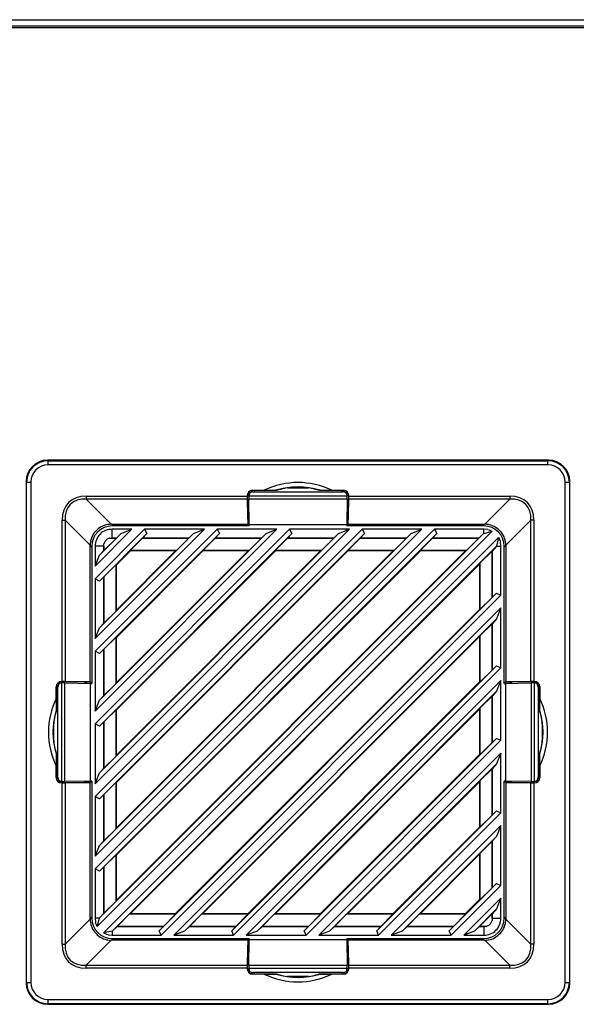
# Model space of a CAD drawing. Units: inches. Extents: x 4 to 268, y 4 to 172.
# Drawn here: x 176 to 181, y 94 to 103 of the extents above; entities that cross this region are included whole.
import ezdxf

# ---------------------------------------------------------------- set-up
doc = ezdxf.new("R2010")
doc.units = ezdxf.units.IN
doc.header["$LTSCALE"] = 16
doc.header["$MEASUREMENT"] = 0

msp = doc.modelspace()

# ---------------------------------------------------------------- linework, layer by layer
for p, q in [((163.3574, 102.6423), (188.1152, 102.6423)), ((171.1342, 102.7143), (187.1035, 102.7143)), ((171.1361, 102.6583), (187.1035, 102.6583)), ((175.9856, 98.6621), (175.9908, 98.6569)), ((180.5992, 98.6621), (175.9856, 98.6621)), ((175.9908, 98.6175), (175.9908, 98.6569)), ((175.9908, 98.6569), (180.5939, 98.6569)), ((180.5939, 98.6569), (180.5992, 98.6621)), ((180.5939, 98.6175), (180.5939, 98.6569)), ((180.5939, 98.6175), (175.9908, 98.6175)), ((175.7942, 98.4602), (175.789, 98.4654)), ((175.789, 98.4654), (175.789, 93.8519)), ((175.7942, 93.8571), (175.7942, 98.4602)), ((175.7942, 98.4602), (175.8335, 98.4602)), ((175.8335, 98.4602), (175.8335, 93.8571)), ((177.8664, 98.3822), (177.8659, 98.3827)), ((177.8659, 98.3688), (177.8659, 98.3827)), ((177.8664, 98.369), (177.8664, 98.3822)), ((177.8749, 98.3845), (177.981, 98.3845)), ((177.8749, 98.3845), (177.8762, 98.3832)), ((178.0942, 98.3832), (177.8762, 98.3832)), ((178.0891, 98.3841), (177.981, 98.3845)), ((178.0942, 98.3832), (178.0891, 98.3841)), ((178.1965, 98.4062), (178.3882, 98.4062)), ((178.4956, 98.3841), (178.4906, 98.3832)), ((178.7085, 98.3832), (178.4906, 98.3832)), ((178.6038, 98.3845), (178.4956, 98.3841)), ((178.6038, 98.3845), (178.7099, 98.3845)), ((178.7085, 98.3832), (178.7099, 98.3845)), ((178.7189, 98.3827), (178.7184, 98.3822)), ((178.7184, 98.369), (178.7184, 98.3822)), ((178.7189, 98.3827), (178.7189, 98.3688)), ((180.7513, 93.8571), (180.7513, 98.4602)), ((180.7513, 98.4602), (180.7906, 98.4602)), ((180.7958, 98.4654), (180.7906, 98.4602)), ((180.7906, 98.4602), (180.7906, 93.8571)), ((180.7958, 93.8519), (180.7958, 98.4654)), ((176.3429, 98.3308), (177.8257, 98.3308)), ((176.3429, 98.3308), (176.3429, 98.303)), ((177.8259, 98.303), (176.3429, 98.303)), ((176.3429, 98.303), (176.573, 98.0729)), ((177.8257, 98.3353), (177.8257, 98.3308)), ((177.8265, 98.3345), (177.8257, 98.3353)), ((177.8259, 98.303), (177.8299, 98.073)), ((177.8265, 98.3349), (177.8384, 98.3349)), ((177.8303, 98.1213), (177.8265, 98.3345)), ((177.8382, 98.3324), (178.7465, 98.3324)), ((177.8382, 98.3324), (177.8382, 98.3312)), ((177.8384, 98.3046), (178.7463, 98.3046)), ((177.8427, 98.0687), (177.8384, 98.3046)), ((177.8776, 98.3706), (178.7072, 98.3706)), ((178.7463, 98.3046), (178.7421, 98.0687)), ((178.7582, 98.3349), (178.7464, 98.3349)), ((178.7466, 98.3312), (178.7465, 98.3324)), ((178.7582, 98.3345), (178.7545, 98.1213)), ((178.7549, 98.073), (178.7589, 98.303)), ((178.7591, 98.3353), (178.7582, 98.3345)), ((180.2418, 98.303), (178.7589, 98.303)), ((178.7591, 98.3308), (178.7591, 98.3353)), ((178.7591, 98.3308), (180.2418, 98.3308)), ((180.0118, 98.0729), (180.2418, 98.303)), ((180.2418, 98.3308), (180.2418, 98.303)), ((177.8373, 98.1035), (177.8303, 98.1213)), ((177.8303, 98.1213), (177.8418, 98.1213)), ((178.7545, 98.1213), (178.743, 98.1213)), ((178.7545, 98.1213), (178.7474, 98.1035)), ((176.1202, 96.6254), (176.1202, 98.1081)), ((176.1202, 98.1081), (176.1481, 98.1081)), ((176.1481, 98.1081), (176.1481, 96.6252)), ((176.3781, 97.8781), (176.1481, 98.1081)), ((176.7634, 98.0271), (176.4239, 97.6876)), ((176.4239, 94.9004), (179.5506, 98.0271)), ((176.4239, 95.568), (178.8831, 98.0271)), ((179.4334, 98.0271), (176.4239, 95.0176)), ((176.4239, 96.2355), (178.2156, 98.0271)), ((178.7659, 98.0271), (176.4239, 95.6851)), ((176.4239, 96.903), (177.5481, 98.0271)), ((178.0984, 98.0271), (176.4239, 96.3526)), ((176.4239, 97.5705), (176.8806, 98.0271)), ((177.4309, 98.0271), (176.4239, 97.0201)), ((176.5748, 98.073), (177.8299, 98.073)), ((176.5748, 98.073), (176.5911, 98.0566)), ((177.8427, 98.0566), (176.5812, 98.0566)), ((176.7634, 98.0271), (176.5812, 98.0271)), ((176.5812, 97.9454), (176.5812, 98.0271)), ((176.664, 97.9859), (176.7634, 98.0271)), ((177.4309, 98.0271), (176.8806, 98.0271)), ((176.8806, 98.0271), (176.9019, 97.9878)), ((177.3315, 97.9859), (177.4309, 98.0271)), ((178.0984, 98.0271), (177.5481, 98.0271)), ((177.5481, 98.0271), (177.5694, 97.9878)), ((177.8299, 98.073), (177.8364, 98.0566)), ((177.8373, 98.0566), (177.8373, 98.1035)), ((177.8373, 98.1035), (177.8421, 98.1035)), ((177.8427, 98.0687), (178.7421, 98.0687)), ((177.8427, 98.0566), (177.8427, 98.0687)), ((177.999, 97.9859), (178.0984, 98.0271)), ((178.7659, 98.0271), (178.2156, 98.0271)), ((178.2156, 98.0271), (178.237, 97.9878)), ((178.6666, 97.9859), (178.7659, 98.0271)), ((178.7421, 98.0687), (178.742, 98.0566)), ((180.0035, 98.0566), (178.742, 98.0566)), ((178.7474, 98.1035), (178.7427, 98.1035)), ((178.7474, 98.1035), (178.7474, 98.0566)), ((178.7484, 98.0566), (178.7549, 98.073)), ((178.7549, 98.073), (180.01, 98.073)), ((179.4334, 98.0271), (178.8831, 98.0271)), ((178.8831, 98.0271), (178.9045, 97.9878)), ((179.3341, 97.9859), (179.4334, 98.0271)), ((180.0035, 98.0271), (179.5506, 98.0271)), ((179.5506, 98.0271), (179.572, 97.9878)), ((179.9937, 98.0566), (180.01, 98.073)), ((180.0408, 98.0226), (180.0035, 98.0271)), ((180.0035, 97.9867), (180.0035, 98.0271)), ((180.4367, 98.1081), (180.2067, 97.8781)), ((180.4367, 96.6252), (180.4367, 98.1081)), ((180.4646, 98.1081), (180.4367, 98.1081)), ((180.4646, 98.1081), (180.4646, 96.6254)), ((180.0808, 98.0069), (176.4442, 94.3703)), ((179.572, 97.9878), (176.4633, 94.8791)), ((178.9045, 97.9878), (176.4633, 95.5466)), ((178.237, 97.9878), (176.4633, 96.2141)), ((177.5694, 97.9878), (176.4633, 96.8816)), ((176.9019, 97.9878), (176.4633, 97.5491)), ((176.4651, 94.4495), (180.0016, 97.9859)), ((176.4651, 95.117), (179.3341, 97.9859)), ((176.4651, 95.7845), (178.6666, 97.9859)), ((176.4651, 96.452), (177.999, 97.9859)), ((176.4651, 97.1195), (177.3315, 97.9859)), ((176.4651, 97.787), (176.664, 97.9859)), ((176.5024, 94.3114), (180.1397, 97.9487)), ((176.621, 97.9452), (176.5058, 97.83)), ((176.5593, 97.9452), (176.5812, 97.9454)), ((176.5593, 97.9452), (176.621, 97.9452)), ((176.6209, 97.9454), (176.5812, 97.9454)), ((176.6209, 97.9454), (176.664, 97.9859)), ((176.621, 97.9452), (176.6209, 97.9454)), ((176.7506, 97.834), (176.8618, 97.9452)), ((176.8621, 97.9454), (176.8618, 97.9452)), ((176.8618, 97.9452), (177.2885, 97.9452)), ((176.9019, 97.9878), (176.8621, 97.9454)), ((177.2885, 97.9454), (176.8621, 97.9454)), ((177.2885, 97.9452), (177.1773, 97.834)), ((177.2885, 97.9454), (177.3315, 97.9859)), ((177.2885, 97.9452), (177.2885, 97.9454)), ((177.4181, 97.834), (177.5293, 97.9452)), ((177.5297, 97.9454), (177.5293, 97.9452)), ((177.5293, 97.9452), (177.956, 97.9452)), ((177.5694, 97.9878), (177.5297, 97.9454)), ((177.956, 97.9454), (177.5297, 97.9454)), ((177.956, 97.9452), (177.8448, 97.834)), ((177.956, 97.9454), (177.999, 97.9859)), ((177.956, 97.9452), (177.956, 97.9454)), ((178.0856, 97.834), (178.1968, 97.9452)), ((178.1972, 97.9454), (178.1968, 97.9452)), ((178.1968, 97.9452), (178.6235, 97.9452)), ((178.237, 97.9878), (178.1972, 97.9454)), ((178.6235, 97.9454), (178.1972, 97.9454)), ((178.6235, 97.9452), (178.5123, 97.834)), ((178.6235, 97.9454), (178.6666, 97.9859)), ((178.6235, 97.9452), (178.6235, 97.9454)), ((178.7531, 97.834), (178.8644, 97.9452)), ((178.8647, 97.9454), (178.8644, 97.9452)), ((178.8644, 97.9452), (179.291, 97.9452)), ((178.9045, 97.9878), (178.8647, 97.9454)), ((179.291, 97.9454), (178.8647, 97.9454)), ((179.291, 97.9452), (179.1798, 97.834)), ((179.291, 97.9454), (179.3341, 97.9859)), ((179.291, 97.9452), (179.291, 97.9454)), ((179.4206, 97.834), (179.5319, 97.9452)), ((179.5322, 97.9454), (179.5319, 97.9452)), ((179.5319, 97.9452), (179.9585, 97.9452)), ((179.572, 97.9878), (179.5322, 97.9454)), ((179.9585, 97.9454), (179.5322, 97.9454)), ((179.9585, 97.9452), (179.8473, 97.834)), ((179.9585, 97.9454), (180.0016, 97.9859)), ((179.9585, 97.9452), (179.9585, 97.9454)), ((180.0016, 97.9859), (180.0035, 97.9867)), ((180.0035, 97.9867), (180.0807, 98.0069)), ((180.1397, 97.9487), (180.1215, 97.8698)), ((176.3781, 96.6212), (176.3781, 97.8763)), ((176.3944, 97.86), (176.3781, 97.8763)), ((176.3944, 97.8698), (176.3944, 96.6083)), ((176.4239, 97.8698), (176.4239, 97.6876)), ((176.5057, 97.8698), (176.4239, 97.8698)), ((176.5057, 97.8698), (176.5058, 97.8918)), ((176.5057, 97.8698), (176.5057, 97.8301)), ((176.5058, 97.83), (176.5058, 97.8918)), ((180.1215, 97.8698), (176.5813, 94.3295)), ((180.1215, 97.8698), (180.0791, 97.8248)), ((180.1215, 97.8698), (180.1608, 97.8698)), ((180.1215, 97.8698), (180.1215, 97.8698)), ((180.1608, 97.8698), (180.1564, 97.9071)), ((180.1608, 97.4195), (180.1608, 97.8698)), ((180.2067, 97.8763), (180.1904, 97.86)), ((180.1904, 96.6083), (180.1904, 97.8698)), ((180.2067, 97.8763), (180.2067, 96.6212)), ((176.4239, 97.6876), (176.4651, 97.787)), ((176.5057, 97.8301), (176.4651, 97.787)), ((176.5057, 97.8301), (176.5058, 97.83)), ((176.6205, 95.029), (179.4221, 97.8306)), ((176.6205, 95.6965), (178.7545, 97.8306)), ((176.6205, 96.364), (178.087, 97.8306)), ((176.6205, 97.0315), (177.4195, 97.8306)), ((176.6205, 97.699), (176.752, 97.8306)), ((176.6205, 94.612), (179.839, 97.8306)), ((176.6205, 95.2795), (179.1715, 97.8306)), ((176.6205, 95.9471), (178.504, 97.8306)), ((176.6205, 96.6146), (177.8365, 97.8306)), ((176.6205, 97.2821), (177.169, 97.8306)), ((176.752, 97.8306), (176.7506, 97.834)), ((176.7506, 97.834), (177.1773, 97.834)), ((176.752, 97.8306), (177.169, 97.8306)), ((177.1773, 97.834), (177.169, 97.8306)), ((177.4195, 97.8306), (177.4181, 97.834)), ((177.4181, 97.834), (177.8448, 97.834)), ((177.4195, 97.8306), (177.8365, 97.8306)), ((177.8448, 97.834), (177.8365, 97.8306)), ((178.087, 97.8306), (178.0856, 97.834)), ((178.0856, 97.834), (178.5123, 97.834)), ((178.087, 97.8306), (178.504, 97.8306)), ((178.5123, 97.834), (178.504, 97.8306)), ((178.7545, 97.8306), (178.7531, 97.834)), ((178.7531, 97.834), (179.1798, 97.834)), ((178.7545, 97.8306), (179.1715, 97.8306)), ((179.1798, 97.834), (179.1715, 97.8306)), ((179.4221, 97.8306), (179.4206, 97.834)), ((179.4206, 97.834), (179.8473, 97.834)), ((179.4221, 97.8306), (179.839, 97.8306)), ((179.8473, 97.834), (179.839, 97.8306)), ((179.9677, 97.7136), (180.079, 97.8248)), ((180.0791, 97.8248), (180.079, 97.8248)), ((180.079, 97.8248), (180.079, 97.3981)), ((180.0791, 97.3984), (180.0791, 97.8248)), ((176.5058, 97.5892), (176.6171, 97.7005)), ((176.6171, 97.7005), (176.6205, 97.699)), ((176.6171, 97.2738), (176.6171, 97.7005)), ((176.6205, 97.2821), (176.6205, 97.699)), ((176.7458, 94.4868), (179.9643, 97.7053)), ((179.9643, 97.7053), (179.9677, 97.7136)), ((179.9643, 97.7053), (179.9643, 97.2883)), ((179.9677, 97.7136), (179.9677, 97.2869)), ((176.4239, 97.5705), (176.4239, 97.0201)), ((176.4633, 97.5491), (176.4239, 97.5705)), ((176.4633, 97.5491), (176.5057, 97.5889)), ((176.5058, 97.5892), (176.5057, 97.5889)), ((176.5057, 97.5889), (176.5057, 97.1626)), ((176.5058, 97.1625), (176.5058, 97.5892)), ((177.0145, 94.3314), (180.1197, 97.4365)), ((180.1608, 97.4195), (177.0316, 94.2902)), ((180.079, 97.3981), (179.9677, 97.2869)), ((180.079, 97.3981), (180.0791, 97.3984)), ((180.0791, 97.3984), (180.1197, 97.4365)), ((180.1197, 97.4365), (180.1608, 97.4195)), ((177.1487, 94.2902), (180.1608, 97.3023)), ((180.1608, 97.3023), (180.1215, 97.2023)), ((180.1608, 96.752), (180.1608, 97.3023)), ((176.6171, 97.2738), (176.5058, 97.1625)), ((176.6205, 97.2821), (176.6171, 97.2738)), ((177.1627, 94.4868), (179.9643, 97.2883)), ((179.9677, 97.2869), (179.9643, 97.2883)), ((176.4239, 97.0201), (176.4651, 97.1195)), ((176.5057, 97.1626), (176.4651, 97.1195)), ((176.5057, 97.1626), (176.5058, 97.1625)), ((180.1215, 97.2023), (177.2488, 94.3295)), ((179.9677, 97.0461), (180.079, 97.1573)), ((180.0791, 97.1573), (180.079, 97.1573)), ((180.079, 97.1573), (180.079, 96.7306)), ((180.1215, 97.2023), (180.0791, 97.1573)), ((180.0791, 96.7309), (180.0791, 97.1573)), ((176.5058, 96.9217), (176.6171, 97.0329)), ((176.6171, 97.0329), (176.6205, 97.0315)), ((176.6171, 96.6063), (176.6171, 97.0329)), ((176.6205, 96.6146), (176.6205, 97.0315)), ((177.4133, 94.4868), (179.9643, 97.0378)), ((179.9643, 97.0378), (179.9677, 97.0461)), ((179.9643, 97.0378), (179.9643, 96.6208)), ((179.9677, 97.0461), (179.9677, 96.6194)), ((176.4239, 96.903), (176.4239, 96.3526)), ((176.4633, 96.8816), (176.4239, 96.903)), ((176.4633, 96.8816), (176.5057, 96.9214)), ((176.5058, 96.9217), (176.5057, 96.9214)), ((176.5057, 96.9214), (176.5057, 96.4951)), ((176.5058, 96.495), (176.5058, 96.9217)), ((177.682, 94.3314), (180.1197, 96.769)), ((180.1608, 96.752), (177.6991, 94.2902)), ((180.0791, 96.7309), (180.1197, 96.769)), ((180.1197, 96.769), (180.1608, 96.752)), ((180.079, 96.7306), (179.9677, 96.6194)), ((180.079, 96.7306), (180.0791, 96.7309)), ((176.0665, 96.47), (176.0665, 96.5762)), ((176.0679, 96.5748), (176.0665, 96.5762)), ((176.0679, 96.5748), (176.0679, 96.3569)), ((176.0684, 96.5852), (176.0689, 96.5846)), ((176.0684, 96.5852), (176.0822, 96.5852)), ((176.0689, 96.5846), (176.0821, 96.5846)), ((176.0804, 95.7439), (176.0804, 96.5735)), ((176.1202, 96.6254), (176.1157, 96.6254)), ((176.1157, 96.6254), (176.1166, 96.6245)), ((176.1161, 96.6245), (176.1161, 96.6127)), ((176.1166, 96.6245), (176.3298, 96.6208)), ((176.1186, 95.7045), (176.1186, 96.6128)), ((176.1198, 96.6128), (176.1186, 96.6128)), ((176.1465, 95.7047), (176.1465, 96.6126)), ((176.1465, 96.6126), (176.3824, 96.6083)), ((176.3781, 96.6212), (176.1481, 96.6252)), ((176.3298, 96.6208), (176.3475, 96.6137)), ((176.3298, 96.6208), (176.3298, 96.6093)), ((176.3475, 96.6137), (176.3944, 96.6137)), ((176.3475, 96.6137), (176.3475, 96.609)), ((176.3944, 96.6146), (176.3781, 96.6212)), ((176.3824, 95.709), (176.3824, 96.6083)), ((176.3824, 96.6083), (176.3944, 96.6083)), ((176.6171, 96.6063), (176.5058, 96.495)), ((176.6205, 96.6146), (176.6171, 96.6063)), ((177.8162, 94.2902), (180.1608, 96.6348)), ((177.8302, 94.4868), (179.9643, 96.6208)), ((179.9677, 96.6194), (179.9643, 96.6208)), ((180.1608, 96.6348), (180.1215, 96.5348)), ((180.1608, 96.0844), (180.1608, 96.6348)), ((180.2067, 96.6212), (180.1904, 96.6146)), ((180.1904, 96.6137), (180.2373, 96.6137)), ((180.1904, 96.6083), (180.2024, 96.6083)), ((180.2024, 96.6083), (180.4383, 96.6126)), ((180.2024, 96.6083), (180.2024, 95.709)), ((180.4367, 96.6252), (180.2067, 96.6212)), ((180.2373, 96.6137), (180.255, 96.6208)), ((180.2373, 96.6137), (180.2373, 96.609)), ((180.255, 96.6208), (180.4682, 96.6245)), ((180.255, 96.6208), (180.255, 96.6093)), ((180.4383, 96.6126), (180.4383, 95.7047)), ((180.4691, 96.6254), (180.4646, 96.6254)), ((180.4661, 96.6128), (180.4649, 96.6128)), ((180.4661, 96.6128), (180.4661, 95.7045)), ((180.4682, 96.6245), (180.4691, 96.6254)), ((180.4686, 96.6245), (180.4686, 96.6127)), ((180.5026, 96.5852), (180.5164, 96.5852)), ((180.5027, 96.5846), (180.5159, 96.5846)), ((180.5043, 96.5735), (180.5043, 95.7439)), ((180.5159, 96.5846), (180.5164, 96.5852)), ((180.5183, 96.5762), (180.5169, 96.5748)), ((180.5169, 96.3569), (180.5169, 96.5748)), ((180.5183, 96.5762), (180.5183, 96.47)), ((176.5057, 96.4951), (176.4651, 96.452)), ((176.5057, 96.4951), (176.5058, 96.495)), ((180.1215, 96.5348), (177.9163, 94.3295)), ((179.9677, 96.3786), (180.079, 96.4898)), ((180.0791, 96.4897), (180.079, 96.4898)), ((180.079, 96.4898), (180.079, 96.0631)), ((180.1215, 96.5348), (180.0791, 96.4897)), ((180.0791, 96.0634), (180.0791, 96.4897)), ((176.0665, 96.47), (176.0669, 96.3619)), ((176.4239, 96.3526), (176.4651, 96.452)), ((180.5179, 96.3619), (180.5183, 96.47)), ((176.0669, 96.3619), (176.0679, 96.3569)), ((176.5058, 96.2542), (176.6171, 96.3654)), ((176.6171, 96.3654), (176.6205, 96.364)), ((176.6171, 95.9388), (176.6171, 96.3654)), ((176.6205, 95.9471), (176.6205, 96.364)), ((178.0808, 94.4868), (179.9643, 96.3703)), ((179.9643, 96.3703), (179.9677, 96.3786)), ((179.9643, 96.3703), (179.9643, 95.9533)), ((179.9677, 96.3786), (179.9677, 95.9519)), ((180.5169, 96.3569), (180.5179, 96.3619)), ((176.0449, 96.0628), (176.0449, 96.2545)), ((176.4239, 96.2355), (176.4239, 95.6851)), ((176.4633, 96.2141), (176.4239, 96.2355)), ((176.4633, 96.2141), (176.5057, 96.2539)), ((176.5058, 96.2542), (176.5057, 96.2539)), ((176.5057, 96.2539), (176.5057, 95.8276)), ((176.5058, 95.8275), (176.5058, 96.2542)), ((180.5399, 96.2545), (180.5399, 96.0628)), ((178.3495, 94.3314), (180.1197, 96.1015)), ((180.1608, 96.0844), (178.3666, 94.2902)), ((180.079, 96.0631), (179.9677, 95.9519)), ((180.079, 96.0631), (180.0791, 96.0634)), ((180.0791, 96.0634), (180.1197, 96.1015)), ((180.1197, 96.1015), (180.1608, 96.0844)), ((176.0669, 95.9554), (176.0665, 95.8473)), ((176.0679, 95.9604), (176.0669, 95.9554)), ((176.0679, 95.9604), (176.0679, 95.7425)), ((176.6171, 95.9388), (176.5058, 95.8275)), ((176.6205, 95.9471), (176.6171, 95.9388)), ((178.4837, 94.2902), (180.1608, 95.9673)), ((178.4977, 94.4868), (179.9643, 95.9533)), ((179.9677, 95.9519), (179.9643, 95.9533)), ((180.1608, 95.9673), (180.1215, 95.8673)), ((180.1608, 95.4169), (180.1608, 95.9673)), ((180.5169, 95.7425), (180.5169, 95.9604)), ((180.5179, 95.9554), (180.5169, 95.9604)), ((180.5183, 95.8473), (180.5179, 95.9554)), ((176.0665, 95.7411), (176.0665, 95.8473)), ((180.1215, 95.8673), (178.5838, 94.3295)), ((180.1215, 95.8673), (180.0791, 95.8222)), ((180.5183, 95.8473), (180.5183, 95.7411)), ((176.4239, 95.6851), (176.4651, 95.7845)), ((176.5057, 95.8276), (176.4651, 95.7845)), ((176.5057, 95.8276), (176.5058, 95.8275)), ((179.9677, 95.7111), (180.079, 95.8223)), ((180.0791, 95.8222), (180.079, 95.8223)), ((180.079, 95.8223), (180.079, 95.3956)), ((180.0791, 95.3959), (180.0791, 95.8222)), ((176.0665, 95.7411), (176.0679, 95.7425)), ((176.0689, 95.7327), (176.0684, 95.7322)), ((176.0822, 95.7322), (176.0684, 95.7322)), ((176.0821, 95.7327), (176.0689, 95.7327)), ((176.1166, 95.6928), (176.1157, 95.6919)), ((176.1157, 95.6919), (176.1202, 95.6919)), ((176.1161, 95.6928), (176.1161, 95.7047)), ((176.3298, 95.6965), (176.1166, 95.6928)), ((176.1186, 95.7045), (176.1198, 95.7045)), ((176.1202, 94.2092), (176.1202, 95.6919)), ((176.3824, 95.709), (176.1465, 95.7047)), ((176.1481, 95.6921), (176.3781, 95.6962)), ((176.1481, 95.6921), (176.1481, 94.2092)), ((176.3298, 95.6965), (176.3298, 95.708)), ((176.3475, 95.7036), (176.3298, 95.6965)), ((176.3475, 95.7036), (176.3475, 95.7084)), ((176.3944, 95.7036), (176.3475, 95.7036)), ((176.3781, 95.6962), (176.3944, 95.7027)), ((176.3781, 94.441), (176.3781, 95.6962)), ((176.3944, 95.709), (176.3824, 95.709)), ((176.3944, 95.709), (176.3944, 94.4475)), ((176.5058, 95.5867), (176.6171, 95.6979)), ((176.6171, 95.6979), (176.6205, 95.6965)), ((176.6171, 95.2712), (176.6171, 95.6979)), ((176.6205, 95.2795), (176.6205, 95.6965)), ((178.7483, 94.4868), (179.9643, 95.7028)), ((179.9643, 95.7028), (179.9677, 95.7111)), ((179.9643, 95.7028), (179.9643, 95.2858)), ((179.9677, 95.7111), (179.9677, 95.2844)), ((180.1904, 94.4475), (180.1904, 95.709)), ((180.2024, 95.709), (180.1904, 95.709)), ((180.2373, 95.7036), (180.1904, 95.7036)), ((180.1904, 95.7027), (180.2067, 95.6962)), ((180.4383, 95.7047), (180.2024, 95.709)), ((180.2067, 95.6962), (180.4367, 95.6921)), ((180.2067, 95.6962), (180.2067, 94.441)), ((180.2373, 95.7036), (180.2373, 95.7084)), ((180.255, 95.6965), (180.2373, 95.7036)), ((180.255, 95.6965), (180.255, 95.708)), ((180.4682, 95.6928), (180.255, 95.6965)), ((180.4367, 94.2092), (180.4367, 95.6921)), ((180.4646, 95.6919), (180.4646, 94.2092)), ((180.4646, 95.6919), (180.4691, 95.6919)), ((180.4649, 95.7045), (180.4661, 95.7045)), ((180.4691, 95.6919), (180.4682, 95.6928)), ((180.4686, 95.6928), (180.4686, 95.7047)), ((180.5164, 95.7322), (180.5026, 95.7322)), ((180.5027, 95.7327), (180.5159, 95.7327)), ((180.5164, 95.7322), (180.5159, 95.7327)), ((180.5169, 95.7425), (180.5183, 95.7411)), ((176.4633, 95.5466), (176.5057, 95.5864)), ((176.5058, 95.5867), (176.5057, 95.5864)), ((176.5057, 95.5864), (176.5057, 95.1601)), ((176.5058, 95.16), (176.5058, 95.5867)), ((176.4239, 95.568), (176.4239, 95.0176)), ((176.4633, 95.5466), (176.4239, 95.568)), ((179.0171, 94.3314), (180.1197, 95.434)), ((180.1608, 95.4169), (179.0341, 94.2902)), ((180.079, 95.3956), (179.9677, 95.2844)), ((180.079, 95.3956), (180.0791, 95.3959)), ((180.0791, 95.3959), (180.1197, 95.434)), ((180.1197, 95.434), (180.1608, 95.4169)), ((176.6171, 95.2712), (176.5058, 95.16)), ((176.6205, 95.2795), (176.6171, 95.2712)), ((179.1513, 94.2902), (180.1608, 95.2998)), ((179.1653, 94.4868), (179.9643, 95.2858)), ((179.9677, 95.2844), (179.9643, 95.2858)), ((180.1608, 95.2998), (180.1215, 95.1998)), ((180.1608, 94.7494), (180.1608, 95.2998)), ((176.5057, 95.1601), (176.4651, 95.117)), ((176.5057, 95.1601), (176.5058, 95.16)), ((180.1215, 95.1998), (179.2513, 94.3295)), ((179.9677, 95.0435), (180.079, 95.1548)), ((180.0791, 95.1547), (180.079, 95.1548)), ((180.079, 95.1548), (180.079, 94.7281)), ((180.1215, 95.1998), (180.0791, 95.1547)), ((180.0791, 94.7284), (180.0791, 95.1547)), ((176.4239, 95.0176), (176.4651, 95.117)), ((176.5058, 94.9192), (176.6171, 95.0304)), ((176.6171, 95.0304), (176.6205, 95.029)), ((176.6171, 94.6037), (176.6171, 95.0304)), ((179.4158, 94.4868), (179.9643, 95.0352)), ((179.9643, 95.0352), (179.9677, 95.0435)), ((179.9643, 95.0352), (179.9643, 94.6183)), ((179.9677, 95.0435), (179.9677, 94.6169)), ((176.6205, 94.612), (176.6205, 95.029)), ((176.4239, 94.9004), (176.4239, 94.4475)), ((176.4633, 94.8791), (176.4239, 94.9004)), ((176.4633, 94.8791), (176.5057, 94.9189)), ((176.5058, 94.9192), (176.5057, 94.9189)), ((176.5057, 94.9189), (176.5057, 94.4926)), ((176.5058, 94.4925), (176.5058, 94.9192)), ((179.6846, 94.3314), (180.1197, 94.7665)), ((180.0791, 94.7284), (180.1197, 94.7665)), ((180.1197, 94.7665), (180.1608, 94.7494)), ((180.1608, 94.7494), (179.7016, 94.2902)), ((180.079, 94.7281), (179.9677, 94.6169)), ((180.079, 94.7281), (180.0791, 94.7284)), ((176.6171, 94.6037), (176.5058, 94.4925)), ((176.6205, 94.612), (176.6171, 94.6037)), ((179.8188, 94.2902), (180.1608, 94.6323)), ((179.8328, 94.4868), (179.9643, 94.6183)), ((179.9677, 94.6169), (179.9643, 94.6183)), ((180.1608, 94.6323), (180.1215, 94.5322)), ((180.1608, 94.4475), (180.1608, 94.6323)), ((176.5057, 94.4926), (176.4651, 94.4495)), ((176.5057, 94.4926), (176.5058, 94.4925)), ((176.7375, 94.4833), (176.7458, 94.4868)), ((177.1627, 94.4868), (176.7458, 94.4868)), ((177.1627, 94.4868), (177.1641, 94.4833)), ((177.405, 94.4833), (177.4133, 94.4868)), ((177.8302, 94.4868), (177.4133, 94.4868)), ((177.8302, 94.4868), (177.8317, 94.4833)), ((178.0725, 94.4833), (178.0808, 94.4868)), ((178.4977, 94.4868), (178.0808, 94.4868)), ((178.4977, 94.4868), (178.4992, 94.4833)), ((178.74, 94.4833), (178.7483, 94.4868)), ((179.1653, 94.4868), (178.7483, 94.4868)), ((179.1653, 94.4868), (179.1667, 94.4833)), ((179.4075, 94.4833), (179.4158, 94.4868)), ((179.8328, 94.4868), (179.4158, 94.4868)), ((179.8328, 94.4868), (179.8342, 94.4833)), ((180.1215, 94.5322), (179.9188, 94.3295)), ((179.9638, 94.3721), (180.079, 94.4873)), ((180.0791, 94.4872), (180.079, 94.4873)), ((180.079, 94.4873), (180.079, 94.4256)), ((180.1215, 94.5322), (180.0791, 94.4872)), ((180.0791, 94.4475), (180.0791, 94.4872)), ((176.1481, 94.2092), (176.3781, 94.4392)), ((176.3781, 94.441), (176.3944, 94.4574)), ((176.4239, 94.4475), (176.4284, 94.4102)), ((176.4643, 94.4475), (176.4239, 94.4475)), ((176.4442, 94.3703), (176.4643, 94.4475)), ((176.4643, 94.4475), (176.4651, 94.4495)), ((176.6262, 94.3721), (176.7375, 94.4833)), ((177.1641, 94.4833), (176.7375, 94.4833)), ((177.1641, 94.4833), (177.0529, 94.3721)), ((177.2937, 94.3721), (177.405, 94.4833)), ((177.8317, 94.4833), (177.405, 94.4833)), ((177.8317, 94.4833), (177.7204, 94.3721)), ((177.9612, 94.3721), (178.0725, 94.4833)), ((178.4992, 94.4833), (178.0725, 94.4833)), ((178.4992, 94.4833), (178.3879, 94.3721)), ((178.6288, 94.3721), (178.74, 94.4833)), ((179.1667, 94.4833), (178.74, 94.4833)), ((179.1667, 94.4833), (179.0554, 94.3721)), ((179.2963, 94.3721), (179.4075, 94.4833)), ((179.8342, 94.4833), (179.4075, 94.4833)), ((179.8342, 94.4833), (179.7229, 94.3721)), ((180.0791, 94.4475), (180.079, 94.4256)), ((180.0791, 94.4475), (180.1608, 94.4475)), ((180.1904, 94.4574), (180.2067, 94.441)), ((180.2067, 94.4392), (180.4367, 94.2092)), ((176.5812, 94.3295), (176.5024, 94.3114)), ((176.5812, 94.3295), (176.5812, 94.2902)), ((176.5813, 94.3295), (176.5812, 94.3295)), ((176.5813, 94.3295), (176.6263, 94.372)), ((176.6262, 94.3721), (176.6263, 94.372)), ((177.0529, 94.3721), (176.6262, 94.3721)), ((176.6263, 94.372), (177.0526, 94.372)), ((177.0526, 94.372), (177.0145, 94.3314)), ((177.0316, 94.2902), (177.0145, 94.3314)), ((177.0526, 94.372), (177.0529, 94.3721)), ((177.2488, 94.3295), (177.1487, 94.2902)), ((177.2488, 94.3295), (177.2938, 94.372)), ((177.2937, 94.3721), (177.2938, 94.372)), ((177.7204, 94.3721), (177.2937, 94.3721)), ((177.2938, 94.372), (177.7201, 94.372)), ((177.7201, 94.372), (177.682, 94.3314)), ((177.6991, 94.2902), (177.682, 94.3314)), ((177.7201, 94.372), (177.7204, 94.3721)), ((177.9163, 94.3295), (177.8162, 94.2902)), ((177.9163, 94.3295), (177.9613, 94.372)), ((177.9612, 94.3721), (177.9613, 94.372)), ((178.3879, 94.3721), (177.9612, 94.3721)), ((177.9613, 94.372), (178.3876, 94.372)), ((178.3876, 94.372), (178.3495, 94.3314)), ((178.3666, 94.2902), (178.3495, 94.3314)), ((178.3876, 94.372), (178.3879, 94.3721)), ((178.5838, 94.3295), (178.4837, 94.2902)), ((178.5838, 94.3295), (178.6288, 94.372)), ((178.6288, 94.3721), (178.6288, 94.372)), ((179.0554, 94.3721), (178.6288, 94.3721)), ((178.6288, 94.372), (179.0551, 94.372)), ((179.0551, 94.372), (179.0171, 94.3314)), ((179.0341, 94.2902), (179.0171, 94.3314)), ((179.0551, 94.372), (179.0554, 94.3721)), ((179.2513, 94.3295), (179.1513, 94.2902)), ((179.2513, 94.3295), (179.2963, 94.372)), ((179.2963, 94.3721), (179.2963, 94.372)), ((179.7229, 94.3721), (179.2963, 94.3721)), ((179.2963, 94.372), (179.7226, 94.372)), ((179.7226, 94.372), (179.6846, 94.3314)), ((179.7016, 94.2902), (179.6846, 94.3314)), ((179.7226, 94.372), (179.7229, 94.3721)), ((179.9188, 94.3295), (179.8188, 94.2902)), ((179.9188, 94.3295), (179.9638, 94.372)), ((179.9638, 94.3721), (179.9638, 94.372)), ((180.0255, 94.3721), (179.9638, 94.3721)), ((179.9638, 94.372), (180.0035, 94.372)), ((180.0255, 94.3721), (180.0035, 94.372)), ((180.0035, 94.372), (180.0035, 94.2902)), ((176.573, 94.2444), (176.3429, 94.0143)), ((176.544, 94.2947), (176.5812, 94.2902)), ((176.5911, 94.2607), (176.5748, 94.2444)), ((177.8299, 94.2444), (176.5748, 94.2444)), ((176.5812, 94.2902), (177.0316, 94.2902)), ((176.5812, 94.2607), (177.8427, 94.2607)), ((177.1487, 94.2902), (177.6991, 94.2902)), ((177.8162, 94.2902), (178.3666, 94.2902)), ((177.8299, 94.2444), (177.8259, 94.0143)), ((177.8364, 94.2607), (177.8299, 94.2444)), ((177.8373, 94.2138), (177.8373, 94.2607)), ((177.8384, 94.0127), (177.8427, 94.2487)), ((177.8427, 94.2487), (177.8427, 94.2607)), ((178.7421, 94.2487), (177.8427, 94.2487)), ((178.4837, 94.2902), (179.0341, 94.2902)), ((178.742, 94.2607), (180.0035, 94.2607)), ((178.742, 94.2607), (178.7421, 94.2487)), ((178.7421, 94.2487), (178.7463, 94.0127)), ((178.7474, 94.2607), (178.7474, 94.2138)), ((178.7549, 94.2444), (178.7484, 94.2607)), ((178.7589, 94.0143), (178.7549, 94.2444)), ((180.01, 94.2444), (178.7549, 94.2444)), ((179.1513, 94.2902), (179.7016, 94.2902)), ((179.8188, 94.2902), (180.0035, 94.2902)), ((180.01, 94.2444), (179.9937, 94.2607)), ((180.2418, 94.0143), (180.0118, 94.2444)), ((176.1202, 94.2092), (176.1481, 94.2092)), ((177.8265, 93.9829), (177.8303, 94.196)), ((177.8303, 94.196), (177.8373, 94.2138)), ((177.8303, 94.196), (177.8418, 94.196)), ((177.8373, 94.2138), (177.8421, 94.2138)), ((178.7474, 94.2138), (178.7427, 94.2138)), ((178.7545, 94.196), (178.743, 94.196)), ((178.7474, 94.2138), (178.7545, 94.196)), ((178.7545, 94.196), (178.7582, 93.9829)), ((180.4646, 94.2092), (180.4367, 94.2092)), ((176.3429, 93.9865), (176.3429, 94.0143)), ((176.3429, 94.0143), (177.8259, 94.0143)), ((177.8257, 93.9865), (176.3429, 93.9865)), ((177.8257, 93.9865), (177.8257, 93.982)), ((177.8257, 93.982), (177.8265, 93.9829)), ((177.8265, 93.9824), (177.8384, 93.9824)), ((177.8382, 93.9861), (177.8382, 93.9849)), ((178.7465, 93.9849), (177.8382, 93.9849)), ((178.7463, 94.0127), (177.8384, 94.0127)), ((177.8659, 93.9346), (177.8659, 93.9485)), ((177.8664, 93.9483), (177.8664, 93.9352)), ((178.7072, 93.9467), (177.8776, 93.9467)), ((178.7184, 93.9483), (178.7184, 93.9352)), ((178.7189, 93.9485), (178.7189, 93.9346)), ((178.7582, 93.9824), (178.7464, 93.9824)), ((178.7465, 93.9849), (178.7466, 93.9861)), ((178.7582, 93.9829), (178.7591, 93.982)), ((178.7589, 94.0143), (180.2418, 94.0143)), ((178.7591, 93.982), (178.7591, 93.9865)), ((180.2418, 93.9865), (178.7591, 93.9865)), ((180.2418, 93.9865), (180.2418, 94.0143)), ((175.789, 93.8519), (175.7942, 93.8571)), ((175.7942, 93.8571), (175.8335, 93.8571)), ((177.8659, 93.9346), (177.8664, 93.9352)), ((177.8762, 93.9342), (177.8749, 93.9328)), ((177.981, 93.9328), (177.8749, 93.9328)), ((177.8762, 93.9342), (178.0942, 93.9342)), ((177.981, 93.9328), (178.0891, 93.9332)), ((178.0891, 93.9332), (178.0942, 93.9342)), ((178.3882, 93.9112), (178.1965, 93.9112)), ((178.4906, 93.9342), (178.7085, 93.9342)), ((178.4906, 93.9342), (178.4956, 93.9332)), ((178.4956, 93.9332), (178.6038, 93.9328)), ((178.7099, 93.9328), (178.6038, 93.9328)), ((178.7099, 93.9328), (178.7085, 93.9342)), ((178.7184, 93.9352), (178.7189, 93.9346)), ((180.7513, 93.8571), (180.7906, 93.8571)), ((180.7906, 93.8571), (180.7958, 93.8519)), ((175.9908, 93.6998), (180.5939, 93.6998)), ((175.9908, 93.6605), (175.9908, 93.6998)), ((180.5939, 93.6605), (180.5939, 93.6998)), ((175.9908, 93.6605), (175.9856, 93.6552)), ((175.9856, 93.6552), (180.5992, 93.6552)), ((180.5939, 93.6605), (175.9908, 93.6605)), ((180.5992, 93.6552), (180.5939, 93.6605))]:
    msp.add_line(p, q)
for centre, radius, start, end in [((178.2924, 97.7404), 0.7155, 64.20224, 115.79776), ((178.2924, 97.7404), 0.6751, 72.47739, 107.52261), ((178.2924, 97.7404), 0.6727, 72.86058, 107.13942), ((176.7107, 96.1587), 0.7155, 154.20224, 205.79776), ((179.8741, 96.1587), 0.7155, 334.20224, 25.79776), ((176.7107, 96.1587), 0.6751, 162.47739, 197.52261), ((176.7107, 96.1587), 0.6727, 162.86058, 197.13942), ((179.8741, 96.1587), 0.6727, 342.86058, 17.13942), ((179.8741, 96.1587), 0.6751, 342.47739, 17.52261), ((178.2924, 94.5769), 0.7155, 244.20224, 295.79776), ((178.2924, 94.5769), 0.6751, 252.47739, 287.52261), ((178.2924, 94.5769), 0.6727, 252.86058, 287.13942)]:
    msp.add_arc(centre, radius, start, end)
for centre, major_axis, ratio, start_param, end_param in [((175.986, 98.4651), (0.1395, -0.1395), 0.998099, 2.357146, 3.926039), ((175.9911, 98.4599), (0.1394, -0.1394), 0.998858, 2.357146, 3.926039), ((180.5936, 98.4599), (0.1394, 0.1394), 0.998858, 5.498738, 7.067632), ((180.5988, 98.4651), (-0.1395, -0.1395), 0.998099, 2.357146, 3.926039), ((175.9911, 98.4599), (0.1116, -0.1116), 0.998099, 2.357146, 3.926039), ((180.5936, 98.4599), (-0.1116, -0.1116), 0.998099, 2.357146, 3.926039), ((177.8749, 98.3353), (0.0348, -0.0348), 0.999695, 2.356347, 3.926839), ((177.8757, 98.3345), (0.0348, -0.0348), 0.999695, 2.557524, 3.917927), ((177.8763, 98.3339), (0.0348, -0.0348), 0.999695, 2.356347, 2.557524), ((177.9283, 98.3668), (0.0394, 0), 0.999848, 2.712993, 3.04444), ((178.6565, 98.3668), (0.0394, 0), 0.999848, 0.097153, 0.4286), ((178.7085, 98.3339), (-0.0348, -0.0348), 0.999695, 3.725661, 3.926839), ((178.7099, 98.3353), (-0.0348, -0.0348), 0.999695, 2.356347, 3.926839), ((178.709, 98.3345), (-0.0348, -0.0348), 0.999695, 2.365258, 3.725661), ((176.5656, 97.8854), (0.3857, -0.3857), 0.57735, 2.617994, 3.665191), ((176.5656, 97.8854), (0.3697, -0.3697), 0.527146, 2.617994, 3.665191), ((177.8264, 98.3308), (0, 0.0394), 0.017455, 1.570796, 2.356194), ((177.8758, 98.3344), (-0.0196, 0.0463), 0.975196, 1.16911, 1.178021), ((177.8776, 98.3312), (-0.0394, 0), 0.999848, 4.712389, 6.253329), ((177.8389, 98.3324), (0, 0.0394), 0.017422, 1.6014, 2.356181), ((178.7072, 98.3312), (-0.0394, 0), 0.999848, 3.171449, 4.712389), ((178.7459, 98.3324), (0, 0.0394), 0.017422, 3.927004, 4.681785), ((178.709, 98.3344), (0.0196, 0.0463), 0.975196, 5.105164, 5.114075), ((178.7584, 98.3308), (0, 0.0394), 0.017455, 3.926991, 4.712389), ((180.0191, 97.8854), (-0.3857, -0.3857), 0.57735, 2.617994, 3.665191), ((180.0191, 97.8854), (0.3697, 0.3697), 0.527146, 5.759587, 6.806784), ((176.5816, 97.8694), (0.1325, -0.1325), 0.998099, 2.357146, 3.926039), ((176.5841, 97.8669), (-0.0838, 0.1905), 0.937575, 5.891913, 5.900963), ((180.0032, 97.8694), (-0.1325, -0.1325), 0.998099, 2.357146, 3.926039), ((180.0007, 97.8669), (0.0838, 0.1905), 0.937575, 0.382223, 0.391272), ((176.5841, 97.8669), (0.1905, -0.0838), 0.937575, 3.523815, 3.532865), ((180.0007, 97.8669), (0.1905, 0.0838), 0.937575, 5.891913, 5.900963), ((176.1157, 96.5762), (0.0348, -0.0348), 0.999695, 2.356347, 3.926839), ((176.1171, 96.5748), (0.0348, -0.0348), 0.999695, 3.725661, 3.926839), ((176.1166, 96.5753), (0.0348, -0.0348), 0.999695, 2.365258, 3.725661), ((176.1198, 96.5735), (0, -0.0394), 0.999848, 3.171449, 4.712389), ((176.1166, 96.5753), (0.0463, -0.0196), 0.975196, 1.963572, 1.972483), ((176.1186, 96.6121), (0.0394, 0), 0.017422, 0.785411, 1.540192), ((176.1202, 96.6247), (0.0394, 0), 0.017455, 0.785398, 1.570796), ((180.4646, 96.6247), (0.0394, 0), 0.017455, 1.570796, 2.356194), ((180.4661, 96.6121), (0.0394, 0), 0.017422, 1.6014, 2.356181), ((180.465, 96.5735), (0, 0.0394), 0.999848, 4.712389, 6.253329), ((180.4682, 96.5753), (0.0463, 0.0196), 0.975196, 1.16911, 1.178021), ((180.4682, 96.5753), (-0.0348, -0.0348), 0.999695, 2.557524, 3.917927), ((180.469, 96.5762), (-0.0348, -0.0348), 0.999695, 2.356347, 3.926839), ((180.4677, 96.5748), (-0.0348, -0.0348), 0.999695, 2.356347, 2.557524), ((176.0843, 96.5227), (0, 0.0394), 0.999848, 0.097153, 0.4286), ((180.5005, 96.5227), (0, -0.0394), 0.999848, 2.712993, 3.04444), ((176.0843, 95.7946), (0, 0.0394), 0.999848, 2.712993, 3.04444), ((180.5005, 95.7946), (0, -0.0394), 0.999848, 0.097153, 0.4286), ((176.1157, 95.7412), (0.0348, 0.0348), 0.999695, 2.356347, 3.926839), ((176.1171, 95.7425), (0.0348, 0.0348), 0.999695, 2.356347, 2.557524), ((176.1166, 95.742), (0.0348, 0.0348), 0.999695, 2.557524, 3.917927), ((176.1198, 95.7439), (0, -0.0394), 0.999848, 4.712389, 6.253329), ((176.1166, 95.742), (0.0463, 0.0196), 0.975196, 4.310702, 4.319614), ((176.1186, 95.7052), (0.0394, 0), 0.017422, 4.742993, 5.497774), ((176.1202, 95.6926), (0.0394, 0), 0.017455, 4.712389, 5.497787), ((180.4646, 95.6926), (0.0394, 0), 0.017455, 3.926991, 4.712389), ((180.4661, 95.7052), (0.0394, 0), 0.017422, 3.927004, 4.681785), ((180.465, 95.7439), (0, 0.0394), 0.999848, 3.171449, 4.712389), ((180.4682, 95.742), (0.0463, -0.0196), 0.975196, 5.105164, 5.114075), ((180.4682, 95.742), (-0.0348, 0.0348), 0.999695, 2.365258, 3.725661), ((180.469, 95.7412), (-0.0348, 0.0348), 0.999695, 2.356347, 3.926839), ((180.4677, 95.7425), (-0.0348, 0.0348), 0.999695, 3.725661, 3.926839), ((176.5841, 94.4504), (0.1905, 0.0838), 0.937575, 2.750321, 2.75937), ((176.5816, 94.4479), (0.1325, 0.1325), 0.998099, 2.357146, 3.926039), ((180.0032, 94.4479), (-0.1325, 0.1325), 0.998099, 2.357146, 3.926039), ((180.0007, 94.4504), (0.1905, -0.0838), 0.937575, 0.382223, 0.391272), ((176.5841, 94.4504), (0.0838, 0.1905), 0.937575, 3.523815, 3.532865), ((180.0007, 94.4504), (-0.0838, 0.1905), 0.937575, 2.750321, 2.75937), ((176.5656, 94.4319), (0.3857, 0.3857), 0.57735, 2.617994, 3.665191), ((176.5656, 94.4319), (0.3697, 0.3697), 0.527146, 2.617994, 3.665191), ((180.0191, 94.4319), (-0.3857, 0.3857), 0.57735, 2.617994, 3.665191), ((180.0191, 94.4319), (0.3697, -0.3697), 0.527146, 5.759587, 6.806784), ((177.8264, 93.9865), (0, 0.0394), 0.017455, 0.785398, 1.570796), ((177.8749, 93.982), (0.0348, 0.0348), 0.999695, 2.356347, 3.926839), ((177.8758, 93.9829), (0.0196, 0.0463), 0.975196, 1.963572, 1.972483), ((177.8757, 93.9829), (0.0348, 0.0348), 0.999695, 2.365258, 3.725661), ((177.8389, 93.9849), (0, 0.0394), 0.017422, 0.785411, 1.540192), ((177.8776, 93.9861), (0.0394, 0), 0.999848, 3.171449, 4.712389), ((177.9283, 93.9505), (-0.0394, 0), 0.999848, 0.097153, 0.4286), ((178.6565, 93.9505), (-0.0394, 0), 0.999848, 2.712993, 3.04444), ((178.7072, 93.9861), (0.0394, 0), 0.999848, 4.712389, 6.253329), ((178.7099, 93.982), (-0.0348, 0.0348), 0.999695, 2.356347, 3.926839), ((178.709, 93.9829), (-0.0348, 0.0348), 0.999695, 2.557524, 3.917927), ((178.7459, 93.9849), (0, 0.0394), 0.017422, 4.742993, 5.497774), ((178.709, 93.9829), (-0.0196, 0.0463), 0.975196, 4.310702, 4.319614), ((178.7584, 93.9865), (0, 0.0394), 0.017455, 4.712389, 5.497787), ((175.9911, 93.8574), (0.1394, 0.1394), 0.998858, 2.357146, 3.926039), ((175.9911, 93.8574), (0.1116, 0.1116), 0.998099, 2.357146, 3.926039), ((177.8763, 93.9834), (0.0348, 0.0348), 0.999695, 3.725661, 3.926839), ((178.7085, 93.9834), (-0.0348, 0.0348), 0.999695, 2.356347, 2.557524), ((180.5936, 93.8574), (-0.1116, 0.1116), 0.998099, 2.357146, 3.926039), ((180.5936, 93.8574), (0.1394, -0.1394), 0.998858, 5.498738, 7.067632), ((175.986, 93.8523), (0.1395, 0.1395), 0.998099, 2.357146, 3.926039), ((180.5988, 93.8523), (-0.1395, 0.1395), 0.998099, 2.357146, 3.926039)]:
    msp.add_ellipse(centre, major_axis=major_axis, ratio=ratio, start_param=start_param, end_param=end_param)
for points, knots in [([(176.573, 98.0729), (176.5511, 98.0706), (176.5073, 98.0658), (176.449, 98.0317), (176.4049, 97.9818), (176.3817, 97.9274), (176.3791, 97.8918), (176.3781, 97.8781)], [0, 0, 0, 0, 0.215633, 0.431081, 0.648329, 0.864595, 1, 1, 1, 1]), ([(176.5812, 98.0271), (176.5606, 98.0247), (176.5194, 98.02), (176.4674, 97.9837), (176.431, 97.9317), (176.4263, 97.8905), (176.4239, 97.8698)], [0, 0, 0, 0, 0.249999, 0.499772, 0.749438, 1, 1, 1, 1]), ([(180.2067, 97.8781), (180.2043, 97.9), (180.1995, 97.9438), (180.1654, 98.002), (180.1155, 98.0462), (180.0612, 98.0693), (180.0255, 98.0719), (180.0118, 98.0729)], [0, 0, 0, 0, 0.215633, 0.431081, 0.648329, 0.864595, 1, 1, 1, 1]), ([(180.0408, 98.0226), (180.0486, 98.0204), (180.0624, 98.0165), (180.0752, 98.0098), (180.0808, 98.0069)], [0, 0, 0, 0, 0.563892, 1, 1, 1, 1]), ([(176.5593, 97.9452), (176.5511, 97.9419), (176.5346, 97.9353), (176.5155, 97.916), (176.509, 97.8998), (176.5058, 97.8918)], [0, 0, 0, 0, 0.335893, 0.67176, 1, 1, 1, 1]), ([(180.1397, 97.9487), (180.143, 97.9425), (180.15, 97.9293), (180.1542, 97.9148), (180.1564, 97.9071)], [0, 0, 0, 0, 0.46323, 1, 1, 1, 1]), ([(176.3781, 94.4392), (176.3805, 94.4173), (176.3852, 94.3735), (176.4194, 94.3153), (176.4692, 94.2711), (176.5236, 94.248), (176.5592, 94.2454), (176.573, 94.2444)], [0, 0, 0, 0, 0.215633, 0.431081, 0.648329, 0.864595, 1, 1, 1, 1]), ([(176.4442, 94.3703), (176.4412, 94.3759), (176.4346, 94.3886), (176.4306, 94.4025), (176.4284, 94.4102)], [0, 0, 0, 0, 0.439515, 1, 1, 1, 1]), ([(180.0035, 94.2902), (180.0241, 94.2926), (180.0654, 94.2973), (180.1173, 94.3336), (180.1537, 94.3856), (180.1585, 94.4269), (180.1608, 94.4475)], [0, 0, 0, 0, 0.249999, 0.499772, 0.749438, 1, 1, 1, 1]), ([(180.0118, 94.2444), (180.0337, 94.2467), (180.0775, 94.2515), (180.1358, 94.2857), (180.1799, 94.3355), (180.2031, 94.3899), (180.2057, 94.4255), (180.2067, 94.4392)], [0, 0, 0, 0, 0.2156325, 0.431081, 0.6483291, 0.8645945, 1, 1, 1, 1]), ([(180.0255, 94.3721), (180.0337, 94.3754), (180.0501, 94.382), (180.0693, 94.4013), (180.0758, 94.4175), (180.079, 94.4256)], [0, 0, 0, 0, 0.335893, 0.67176, 1, 1, 1, 1]), ([(176.544, 94.2947), (176.5362, 94.2969), (176.5217, 94.301), (176.5085, 94.3081), (176.5024, 94.3114)], [0, 0, 0, 0, 0.54004, 1, 1, 1, 1])]:
    msp.add_open_spline(points, degree=3, knots=knots)

doc.saveas('drawing.dxf')
